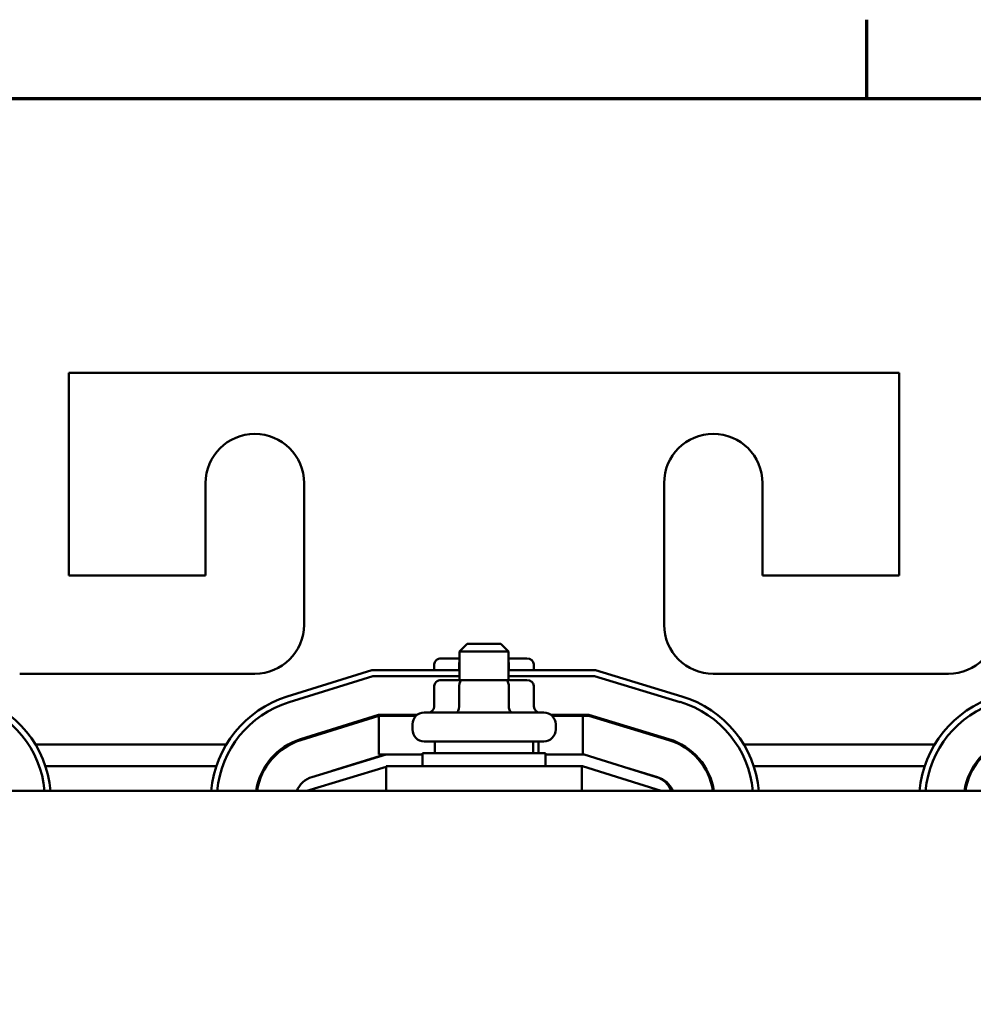
# Model space of a CAD drawing. Units: inches. Extents: x 1 to 43, y 0.5 to 33.5.
# Drawn here: x 6.7 to 11.5, y 28.4 to 33.4 of the extents above; entities that cross this region are included whole.
import ezdxf

# ---------------------------------------------------------------- set-up
doc = ezdxf.new("R2010")
doc.units = ezdxf.units.IN
doc.header["$LTSCALE"] = 2
doc.header["$MEASUREMENT"] = 0
for name, color, linetype, lineweight in [('Border (ANSI)', 7, 'Continuous', 70), ('Dimension (ANSI)', 7, 'Continuous', 25), ('Visible (ANSI)', 7, 'Continuous', 50)]:
    doc.layers.add(name, color=color, linetype=linetype, lineweight=lineweight)
doc.styles.add('Note Text (ANSI)', font='tahoma.ttf')
doc.dimstyles.new('Default (ANSI)', dxfattribs={"dimscale": 2, "dimtxt": 0.16, "dimasz": 0.098425, "dimexe": 0.125, "dimexo": 0.0625, "dimgap": 0.031496, "dimtad": 0, "dimtih": 1, "dimtoh": 1, "dimrnd": 1e-08, "dimzin": 4, "dimdsep": 46, "dimtxsty": 'Note Text (ANSI)', "dimcen": 0.09, "dimdle": 0.393701, "dimclrd": 256, "dimclre": 256, "dimclrt": 256, "dimadec": 0, "dimazin": 1, "dimtfac": 0.75, "dimtofl": 0, "dimtmove": 0, "dimatfit": 3, "dimfxl": 1, "dimtolj": 1, "dimtzin": 4, "dimlwd": -1, "dimlwe": -1, "dimarcsym": 0})

# ---------------------------------------------------------------- blocks, each defined once
blk = doc.blocks.new('Borders Default Border')
at = {"layer": 'Border (ANSI)'}
blk.add_line((5.5, 16.5), (5.5, 16.7), dxfattribs=at)
at = {"layer": 'Border (ANSI)', "flags": 128}
blk.add_lwpolyline([(0.75, 0.5), (0.75, 16.5), (21.25, 16.5), (21.25, 0.5), (0.75, 0.5)], dxfattribs=at)
blk = doc.blocks.new('*D6')
at = {"layer": 'Defpoints', "color": 0, "transparency": 16777216}
for p in [(4.5545, 31.6039), (2.6737, 24.6626), (7.1737, 24.6626)]:
    blk.add_point(p, dxfattribs=at)
at = {"layer": 'Dimension (ANSI)', "transparency": 16777216}
for p, q in [((4.4295, 31.6039), (2.4237, 31.6039)), ((2.6737, 31.407), (2.6737, 28.4389)), ((2.6737, 24.8595), (2.6737, 27.9798)), ((7.0487, 24.6626), (2.4237, 24.6626))]:
    blk.add_line(p, q, dxfattribs=at)
for points in [[(2.6409, 31.407), (2.7065, 31.407), (2.6737, 31.6039)], [(2.6409, 24.8595), (2.7065, 24.8595), (2.6737, 24.6626)]]:
    blk.add_solid(points, dxfattribs=at)
at = {"layer": 'Dimension (ANSI)', "transparency": 16777216, "insert": (2.2613, 28.376), "char_height": 0.32, "attachment_point": 1, "style": 'Note Text (ANSI)'}
blk.add_mtext('\\A1;6.94', dxfattribs=at)

msp = doc.modelspace()

# ---------------------------------------------------------------- linework, layer by layer
at = {"layer": 'Visible (ANSI)'}
for p, q in [((6.9445, 31.6039), (6.9445, 30.5739)), ((11.1645, 31.6039), (6.9445, 31.6039)), ((11.1645, 30.5739), (11.1645, 31.6039)), ((7.6395, 30.5739), (7.6395, 31.0439)), ((8.1395, 31.0439), (8.1395, 30.3239)), ((9.9695, 30.3239), (9.9695, 31.0439)), ((10.4695, 31.0439), (10.4695, 30.5739)), ((6.9445, 30.5739), (7.6395, 30.5739)), ((10.4695, 30.5739), (11.1645, 30.5739)), ((8.9695, 30.2274), (8.9295, 30.1874)), ((8.9695, 30.2274), (9.1395, 30.2274)), ((9.1395, 30.2274), (9.1795, 30.1874)), ((8.9295, 30.1524), (8.8362, 30.1524)), ((9.1795, 30.1874), (8.9295, 30.1874)), ((8.9295, 30.0424), (8.9295, 30.1874)), ((9.1795, 30.0424), (9.1795, 30.1874)), ((9.2727, 30.1524), (9.1795, 30.1524)), ((8.4841, 30.0929), (8.0542, 29.9586)), ((8.9295, 30.0929), (8.4841, 30.0929)), ((8.8016, 30.1224), (8.8016, 30.0929)), ((8.9279, 30.1224), (8.9279, 30.0929)), ((9.6209, 30.0929), (9.1795, 30.0929)), ((9.1807, 30.1224), (9.1807, 30.0929)), ((9.3074, 30.1224), (9.3074, 30.0929)), ((10.0604, 29.9595), (9.6209, 30.0929)), ((7.8895, 30.0739), (6.6945, 30.0739)), ((8.0632, 29.9299), (8.4887, 30.0629)), ((8.4887, 30.0629), (8.9295, 30.0629)), ((8.9452, 30.0424), (8.8362, 30.0424)), ((9.1634, 30.0424), (8.9452, 30.0424)), ((9.2727, 30.0424), (9.1634, 30.0424)), ((9.1795, 30.0629), (9.6164, 30.0629)), ((9.6164, 30.0629), (10.0516, 29.9308)), ((11.4145, 30.0739), (10.2195, 30.0739)), ((8.8016, 30.0124), (8.8016, 29.9074)), ((8.9279, 30.0124), (8.9279, 29.9074)), ((9.1807, 30.0124), (9.1807, 29.9074)), ((9.3074, 30.0124), (9.3074, 29.9074)), ((8.5187, 29.8659), (8.1219, 29.7419)), ((8.5195, 29.8609), (8.1234, 29.7371)), ((8.7152, 29.8659), (8.5187, 29.8659)), ((8.5195, 29.6639), (8.5195, 29.8609)), ((8.5195, 29.8609), (8.7092, 29.8609)), ((8.7505, 29.8774), (9.3585, 29.8774)), ((9.5872, 29.8659), (9.3938, 29.8659)), ((9.3998, 29.8609), (9.5572, 29.8609)), ((9.5572, 29.6639), (9.5572, 29.8609)), ((9.5572, 29.8609), (9.5864, 29.8609)), ((9.5864, 29.8609), (9.993, 29.7375)), ((9.9944, 29.7423), (9.5872, 29.8659)), ((8.6905, 29.7904), (8.6905, 29.8174)), ((9.4185, 29.7904), (9.4185, 29.8174)), ((6.7749, 29.7139), (7.7439, 29.7139)), ((8.0576, 29.7139), (8.0679, 29.7139)), ((9.3585, 29.7304), (8.7505, 29.7304)), ((8.8045, 29.7304), (8.8045, 29.6714)), ((9.3045, 29.7304), (9.3045, 29.6714)), ((9.3307, 29.7304), (9.3307, 29.6714)), ((10.0503, 29.7139), (10.0607, 29.7139)), ((10.3749, 29.7139), (11.3439, 29.7139)), ((8.5575, 29.6639), (8.1796, 29.5492)), ((8.2832, 29.5806), (8.5496, 29.6639)), ((8.5496, 29.6639), (8.5195, 29.6639)), ((8.5575, 29.6639), (8.5496, 29.6639)), ((8.742, 29.6639), (8.5575, 29.6639)), ((8.742, 29.6714), (9.367, 29.6714)), ((8.742, 29.6039), (8.742, 29.6714)), ((9.367, 29.6039), (9.367, 29.6714)), ((9.5636, 29.6639), (9.367, 29.6639)), ((9.9303, 29.5493), (9.5636, 29.6639)), ((6.8253, 29.6039), (7.6936, 29.6039)), ((7.9427, 29.6039), (7.9486, 29.6039)), ((8.1545, 29.4789), (8.557, 29.601)), ((8.3576, 29.6039), (8.3598, 29.6039)), ((9.552, 29.6039), (8.557, 29.6039)), ((8.557, 29.6039), (8.557, 29.4789)), ((9.552, 29.6039), (9.552, 29.4789)), ((9.552, 29.6039), (9.5545, 29.6039)), ((9.5545, 29.6039), (9.9545, 29.4789)), ((9.9358, 29.549), (9.7796, 29.5964)), ((10.1701, 29.6039), (10.176, 29.6039)), ((10.4253, 29.6039), (11.2936, 29.6039)), ((13.5545, 29.4789), (4.5545, 29.4789))]:
    msp.add_line(p, q, dxfattribs=at)
for centre, radius, start, end in [((7.8895, 31.0439), 0.25, 0, 180), ((10.2195, 31.0439), 0.25, 0, 180), ((7.8895, 30.3239), 0.25, 270, 0), ((10.2195, 30.3239), 0.25, 180, 270), ((11.4145, 30.3239), 0.25, 270, 0), ((6.2995, 29.4294), 0.554, 5.1257, 73.1195), ((8.2195, 29.4298), 0.554, 107.354, 174.9141), ((9.8995, 29.4294), 0.554, 5.1257, 73.1195), ((11.8195, 29.4298), 0.554, 107.354, 174.9141), ((6.2995, 29.4294), 0.524, 5.42, 73.1195), ((8.2195, 29.4298), 0.524, 107.354, 174.6221), ((9.8995, 29.4294), 0.524, 5.42, 73.1195), ((11.8195, 29.4298), 0.524, 107.354, 174.6221), ((8.7505, 29.8174), 0.06, 90, 180), ((8.7505, 29.9004), 0.06, 215.0996, 221.1729), ((9.3585, 29.8174), 0.06, 0, 90), ((9.3585, 29.9004), 0.06, 318.8271, 324.9004), ((8.7505, 29.7904), 0.06, 180, 270), ((9.3585, 29.7904), 0.06, 270, 0), ((8.2195, 29.4298), 0.327, 107.354, 171.3622), ((9.8995, 29.4294), 0.322, 8.842, 73.1195), ((9.8995, 29.4294), 0.327, 8.7057, 73.1195), ((11.8195, 29.4298), 0.327, 107.354, 171.3622), ((8.2195, 29.4298), 0.322, 107.354, 171.227), ((11.8195, 29.4298), 0.322, 107.354, 171.227), ((8.2145, 29.4344), 0.12, 106.8805, 158.2358), ((9.8945, 29.4348), 0.12, 21.5674, 72.646), ((9.8995, 29.4294), 0.125, 23.3256, 73.1195)]:
    msp.add_arc(centre, radius, start, end, dxfattribs=at)
for centre, major_axis, ratio, start_param, end_param in [((8.8362, 30.1224), (0.0346, 0), 0.866026, 1.570796, 3.141593), ((9.2727, 30.1224), (-0.0346, 0), 0.866026, 3.141593, 4.712389), ((8.9452, 30.1224), (0, -0.03), 0.578221, 4.275348, 4.712389), ((9.1634, 30.1224), (0, -0.03), 0.576479, 1.570796, 1.953156), ((8.8362, 30.0124), (0.0346, 0), 0.866026, 1.570796, 3.141593), ((8.9452, 30.0124), (0, -0.03), 0.578221, 3.141593, 4.712389), ((9.1634, 30.0124), (0, -0.03), 0.576479, 1.570796, 3.141593), ((9.2727, 30.0124), (-0.0346, 0), 0.866026, 3.141593, 4.712389), ((8.767, 29.9074), (0.0346, 0), 0.866026, 4.712389, 6.283185), ((8.9105, 29.9074), (0, 0.03), 0.578221, 3.141593, 4.712389), ((9.198, 29.9074), (0, 0.03), 0.576479, 1.570796, 3.141593), ((9.342, 29.9074), (0.0346, 0), 0.866026, 3.141593, 4.712389)]:
    msp.add_ellipse(centre, major_axis=major_axis, ratio=ratio, start_param=start_param, end_param=end_param, dxfattribs=at)

# ---------------------------------------------------------------- block references
at = {"xscale": 2, "yscale": 2, "zscale": 2}
msp.add_blockref('Borders Default Border', (0, 0), dxfattribs=at)

# ---------------------------------------------------------------- dimensions: what is measured, and where the dimension line sits
at = {"layer": 'Dimension (ANSI)'}
dim = msp.add_linear_dim(base=(2.6737, 24.6626), p1=(4.5545, 31.6039), p2=(7.1737, 24.6626), angle=90, dimstyle='Default (ANSI)', override={"dimgap": 0.031496, "dimdec": 2, "dimtol": 0, "dimlim": 0, "dimtp": 0, "dimtm": 0, "dimtdec": 2, "dimatfit": 1}, dxfattribs=at)
dim.commit()
dim.dimension.update_dxf_attribs({"geometry": '*D6', "text_midpoint": (2.6737, 28.2094), "dimtype": 160})

doc.saveas('drawing.dxf')
